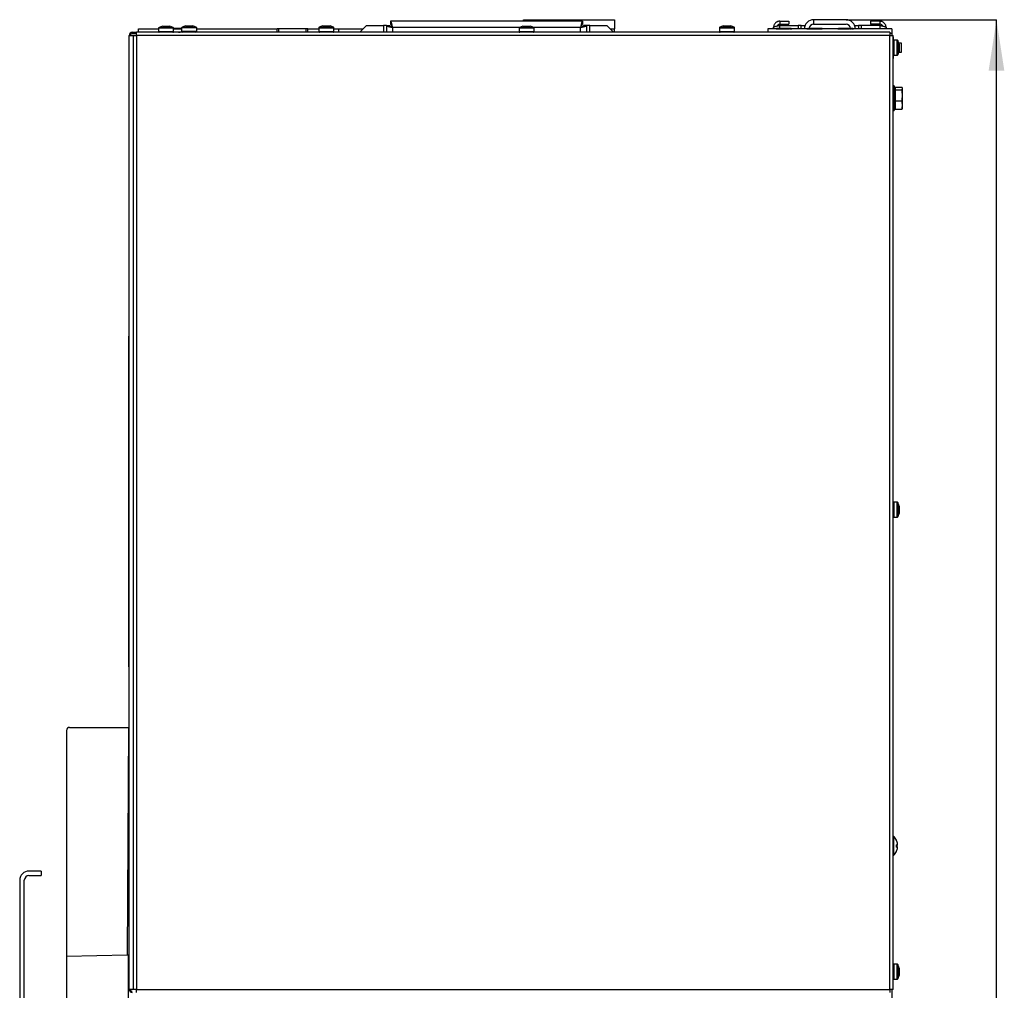
# Model space of a CAD drawing. Units: millimetres. Extents: x 3 to 156, y 11 to 278.
# Drawn here: x 3 to 66, y 215 to 278 of the extents above; entities that cross this region are included whole.
import ezdxf

# ---------------------------------------------------------------- set-up
doc = ezdxf.new("R2010")
doc.units = ezdxf.units.MM
doc.layers.add('FORMAT', color=7, linetype='Continuous')
doc.styles.add('SLDTEXTSTYLE0', font='TXT', dxfattribs={"width": 0.605})
doc.dimstyles.new('SLDDIMSTYLE0', dxfattribs={"dimtxt": 3.5, "dimasz": 3.302, "dimexe": 0, "dimexo": 0.0625, "dimgap": 0.875, "dimtad": 1, "dimdec": 1, "dimlfac": 10, "dimrnd": 1e-09, "dimzin": 12, "dimdsep": 46, "dimtxsty": 'SLDTEXTSTYLE0', "dimsah": 1, "dimcen": 0.09, "dimadec": 0, "dimazin": 3, "dimtfac": 1, "dimtdec": 1, "dimtofl": 0, "dimtmove": 0, "dimatfit": 3, "dimfxl": 0, "dimfrac": 2, "dimtolj": 1, "dimtzin": 12, "dimarcsym": 0})

# ---------------------------------------------------------------- blocks, each defined once
blk = doc.blocks.new('_D_2')
at = {"layer": 'FORMAT'}
for p, q in [((56.168, 278.349), (65.933, 278.349)), ((65.933, 120.099), (65.933, 278.349)), ((51.893, 120.099), (65.933, 120.099))]:
    blk.add_line(p, q, dxfattribs=at)
for points in [[(65.933, 278.349), (65.425, 275.047), (66.441, 275.047)], [(65.933, 120.099), (66.441, 123.401), (65.425, 123.401)]]:
    blk.add_solid(points, dxfattribs=at)
at = {"layer": 'FORMAT', "insert": (61.422, 195.995), "char_height": 3.5, "attachment_point": 1, "rotation": 90, "style": 'SLDTEXTSTYLE0'}
blk.add_mtext('1582,5', dxfattribs=at)

msp = doc.modelspace()

# ---------------------------------------------------------------- linework, layer by layer
at = {"color": 7, "linetype": 'Continuous', "lineweight": 25}
for p, q in [((25.043, 277.978), (24.613, 277.549)), ((25.043, 277.978), (26.143, 277.978)), ((26.343, 277.978), (26.143, 277.978)), ((26.343, 277.978), (26.343, 277.549)), ((26.343, 277.978), (26.543, 277.978)), ((39.072, 278.249), (26.613, 278.249)), ((26.613, 278.249), (26.613, 278.049)), ((26.613, 278.049), (26.613, 278.039)), ((26.613, 278.039), (26.635, 278.039)), ((35.243, 278.349), (41.143, 278.349)), ((35.243, 278.249), (35.243, 278.349)), ((39.072, 278.249), (39.072, 278.049)), ((39.343, 277.978), (39.143, 277.978)), ((39.343, 277.549), (39.343, 277.978)), ((39.543, 277.978), (39.343, 277.978)), ((39.543, 277.978), (40.643, 277.978)), ((41.072, 277.549), (40.643, 277.978)), ((41.143, 278.349), (41.143, 277.749)), ((51.868, 278.249), (51.868, 278.049)), ((51.868, 278.249), (52.468, 278.249)), ((51.868, 278.049), (52.468, 278.049)), ((51.868, 277.978), (53.068, 277.978)), ((52.468, 278.249), (52.468, 278.049)), ((53.268, 277.978), (53.068, 277.978)), ((53.268, 277.749), (53.268, 277.978)), ((53.268, 277.978), (53.468, 277.978)), ((53.468, 277.978), (53.468, 277.749)), ((54.068, 278.349), (54.068, 278.049)), ((56.168, 278.349), (54.068, 278.349)), ((54.068, 278.049), (56.168, 278.049)), ((56.768, 277.978), (56.968, 277.978)), ((56.768, 277.749), (56.768, 277.978)), ((56.968, 277.978), (56.968, 277.749)), ((57.168, 277.978), (56.968, 277.978)), ((58.368, 277.978), (57.168, 277.978)), ((57.768, 278.249), (57.768, 278.049)), ((58.368, 278.249), (57.768, 278.249)), ((58.368, 278.049), (57.768, 278.049)), ((58.368, 278.249), (58.368, 278.049)), ((9.643, 277.324), (9.908, 277.324)), ((9.643, 215.384), (9.643, 277.324)), ((9.848, 277.449), (9.848, 277.529)), ((9.848, 277.529), (10.033, 277.529)), ((9.848, 277.449), (10.033, 277.449)), ((9.908, 277.324), (9.908, 215.384)), ((9.908, 277.324), (10.113, 277.324)), ((10.033, 277.449), (10.033, 277.529)), ((10.033, 277.529), (10.113, 277.529)), ((10.113, 277.449), (10.033, 277.449)), ((59.018, 277.529), (10.113, 277.529)), ((10.113, 277.324), (10.113, 277.529)), ((10.113, 277.324), (10.113, 215.384)), ((59.018, 277.324), (10.113, 277.324)), ((10.243, 277.529), (10.243, 277.749)), ((10.243, 277.749), (11.553, 277.749)), ((11.553, 277.795), (11.553, 277.579)), ((11.803, 277.929), (11.584, 277.842)), ((11.803, 277.929), (11.806, 277.929)), ((11.806, 277.929), (11.957, 277.929)), ((11.957, 277.929), (12.194, 277.929)), ((12.194, 277.929), (12.283, 277.929)), ((12.501, 277.842), (12.283, 277.929)), ((12.533, 277.579), (12.533, 277.795)), ((12.533, 277.792), (13.053, 277.792)), ((12.533, 277.782), (12.568, 277.782)), ((12.533, 277.76), (12.567, 277.76)), ((12.533, 277.749), (13.053, 277.749)), ((12.568, 277.782), (12.567, 277.76)), ((12.567, 277.76), (12.569, 277.749)), ((12.572, 277.749), (12.568, 277.782)), ((12.572, 277.752), (12.604, 277.752)), ((12.603, 277.749), (12.608, 277.782)), ((12.607, 277.76), (12.606, 277.749)), ((12.608, 277.782), (12.607, 277.76)), ((12.607, 277.76), (12.7, 277.76)), ((12.608, 277.782), (12.695, 277.782)), ((12.695, 277.782), (12.7, 277.76)), ((12.7, 277.76), (12.699, 277.749)), ((12.7, 277.752), (12.723, 277.752)), ((12.721, 277.749), (12.734, 277.782)), ((12.734, 277.782), (12.816, 277.782)), ((12.734, 277.782), (12.739, 277.76)), ((12.739, 277.76), (12.735, 277.749)), ((12.739, 277.76), (12.826, 277.76)), ((12.816, 277.782), (12.826, 277.76)), ((12.826, 277.76), (12.822, 277.749)), ((12.823, 277.752), (12.832, 277.752)), ((12.831, 277.749), (12.85, 277.782)), ((12.843, 277.529), (12.843, 277.549)), ((12.843, 277.549), (12.963, 277.549)), ((12.85, 277.782), (12.921, 277.782)), ((12.85, 277.782), (12.861, 277.76)), ((12.861, 277.76), (12.854, 277.749)), ((12.861, 277.76), (12.936, 277.76)), ((12.921, 277.782), (12.936, 277.76)), ((12.936, 277.76), (12.929, 277.749)), ((12.934, 277.763), (12.949, 277.782)), ((12.949, 277.782), (13.004, 277.782)), ((12.949, 277.782), (12.964, 277.76)), ((12.964, 277.76), (12.955, 277.749)), ((21.963, 277.549), (12.963, 277.549)), ((12.963, 277.529), (12.963, 277.549)), ((12.964, 277.76), (13.022, 277.76)), ((13.004, 277.782), (13.022, 277.76)), ((13.022, 277.76), (13.013, 277.749)), ((13.014, 277.77), (13.024, 277.782)), ((13.024, 277.782), (13.053, 277.782)), ((13.024, 277.782), (13.037, 277.766)), ((13.053, 277.781), (13.032, 277.76)), ((13.032, 277.76), (13.043, 277.749)), ((13.032, 277.76), (13.043, 277.76)), ((13.037, 277.755), (13.032, 277.749)), ((13.053, 277.77), (13.043, 277.76)), ((13.043, 277.76), (13.053, 277.751)), ((13.053, 277.815), (13.053, 277.599)), ((13.303, 277.949), (13.084, 277.862)), ((13.303, 277.949), (13.306, 277.949)), ((13.306, 277.949), (13.457, 277.949)), ((13.457, 277.949), (13.694, 277.949)), ((13.694, 277.949), (13.783, 277.949)), ((14.001, 277.862), (13.783, 277.949)), ((14.033, 277.599), (14.033, 277.815)), ((14.033, 277.781), (14.053, 277.76)), ((14.033, 277.781), (14.054, 277.76)), ((14.033, 277.768), (14.04, 277.76)), ((14.04, 277.76), (14.033, 277.753)), ((14.033, 277.749), (19.243, 277.749)), ((14.04, 277.76), (14.053, 277.76)), ((14.053, 277.76), (14.042, 277.749)), ((14.054, 277.76), (14.042, 277.749)), ((19.243, 277.549), (19.243, 277.749)), ((19.343, 277.749), (19.243, 277.749)), ((19.343, 277.749), (19.343, 277.549)), ((21.143, 277.749), (19.343, 277.749)), ((21.243, 277.749), (21.143, 277.749)), ((21.143, 277.549), (21.143, 277.749)), ((21.243, 277.549), (21.243, 277.749)), ((21.243, 277.749), (21.953, 277.749)), ((21.953, 277.815), (21.953, 277.795)), ((21.953, 277.795), (21.953, 277.579)), ((22.203, 277.949), (21.984, 277.862)), ((22.203, 277.929), (21.984, 277.842)), ((22.203, 277.949), (22.239, 277.949)), ((22.203, 277.929), (22.268, 277.929)), ((22.239, 277.949), (22.45, 277.949)), ((22.268, 277.929), (22.499, 277.929)), ((22.45, 277.949), (22.654, 277.949)), ((22.499, 277.929), (22.673, 277.929)), ((22.654, 277.949), (22.683, 277.949)), ((22.673, 277.929), (22.683, 277.929)), ((22.901, 277.862), (22.683, 277.949)), ((22.901, 277.842), (22.683, 277.929)), ((34.963, 277.549), (22.923, 277.549)), ((22.933, 277.795), (22.933, 277.815)), ((22.933, 277.579), (22.933, 277.795)), ((22.933, 277.749), (23.243, 277.749)), ((23.243, 277.749), (24.813, 277.749)), ((23.243, 277.749), (23.243, 277.549)), ((34.953, 277.795), (34.953, 277.579)), ((35.203, 277.929), (34.984, 277.842)), ((35.203, 277.929), (35.261, 277.929)), ((35.261, 277.929), (35.488, 277.929)), ((35.488, 277.929), (35.669, 277.929)), ((35.669, 277.929), (35.683, 277.929)), ((35.901, 277.842), (35.683, 277.929)), ((47.963, 277.549), (35.923, 277.549)), ((35.933, 277.579), (35.933, 277.795)), ((41.143, 277.549), (41.143, 277.749)), ((47.953, 277.815), (47.953, 277.795)), ((47.953, 277.795), (47.953, 277.579)), ((48.203, 277.949), (47.984, 277.862)), ((48.203, 277.929), (47.984, 277.842)), ((48.203, 277.949), (48.324, 277.949)), ((48.203, 277.929), (48.253, 277.929)), ((48.253, 277.929), (48.475, 277.929)), ((48.324, 277.949), (48.564, 277.949)), ((48.475, 277.929), (48.665, 277.929)), ((48.564, 277.949), (48.683, 277.949)), ((48.665, 277.929), (48.683, 277.929)), ((48.901, 277.862), (48.683, 277.949)), ((48.901, 277.842), (48.683, 277.929)), ((51.093, 277.549), (48.923, 277.549)), ((48.933, 277.795), (48.933, 277.815)), ((48.933, 277.579), (48.933, 277.795)), ((59.143, 277.749), (51.093, 277.749)), ((51.093, 277.749), (51.093, 277.529)), ((51.468, 277.749), (51.468, 277.849)), ((51.653, 277.782), (51.632, 277.76)), ((51.632, 277.76), (51.643, 277.749)), ((51.632, 277.76), (51.643, 277.76)), ((51.663, 277.782), (51.643, 277.76)), ((51.643, 277.76), (51.654, 277.749)), ((51.653, 277.782), (51.663, 277.782)), ((51.673, 277.782), (51.653, 277.76)), ((51.653, 277.76), (51.663, 277.749)), ((51.653, 277.76), (51.688, 277.76)), ((51.666, 277.782), (51.663, 277.782)), ((51.668, 277.777), (51.663, 277.782)), ((51.67, 277.778), (51.666, 277.782)), ((51.673, 277.782), (51.706, 277.782)), ((51.683, 277.792), (51.683, 277.782)), ((51.683, 277.792), (52.603, 277.792)), ((51.706, 277.782), (51.688, 277.76)), ((51.688, 277.76), (51.698, 277.749)), ((51.716, 277.771), (51.706, 277.782)), ((51.726, 277.782), (51.707, 277.76)), ((51.707, 277.76), (51.716, 277.749)), ((51.707, 277.76), (51.764, 277.76)), ((51.726, 277.782), (51.779, 277.782)), ((51.779, 277.782), (51.764, 277.76)), ((51.764, 277.76), (51.773, 277.749)), ((51.794, 277.763), (51.779, 277.782)), ((51.807, 277.782), (51.792, 277.76)), ((51.792, 277.76), (51.799, 277.749)), ((51.792, 277.76), (51.865, 277.76)), ((51.807, 277.782), (51.876, 277.782)), ((51.876, 277.782), (51.865, 277.76)), ((51.865, 277.76), (51.872, 277.749)), ((51.897, 277.749), (51.876, 277.782)), ((51.895, 277.752), (51.903, 277.752)), ((51.911, 277.782), (51.9, 277.76)), ((51.9, 277.76), (51.904, 277.749)), ((51.9, 277.76), (51.986, 277.76)), ((51.911, 277.782), (51.992, 277.782)), ((51.992, 277.782), (51.986, 277.76)), ((51.986, 277.76), (51.991, 277.749)), ((52.005, 277.749), (51.992, 277.782)), ((52.003, 277.752), (52.025, 277.752)), ((52.03, 277.782), (52.025, 277.76)), ((52.025, 277.76), (52.026, 277.749)), ((52.025, 277.76), (52.117, 277.76)), ((52.03, 277.782), (52.118, 277.782)), ((52.118, 277.782), (52.117, 277.76)), ((52.117, 277.76), (52.119, 277.749)), ((52.122, 277.749), (52.118, 277.782)), ((52.122, 277.752), (52.154, 277.752)), ((52.153, 277.749), (52.158, 277.782)), ((52.157, 277.76), (52.156, 277.749)), ((52.158, 277.782), (52.157, 277.76)), ((52.157, 277.76), (52.25, 277.76)), ((52.158, 277.782), (52.245, 277.782)), ((52.245, 277.782), (52.25, 277.76)), ((52.25, 277.76), (52.249, 277.749)), ((52.25, 277.752), (52.273, 277.752)), ((52.271, 277.749), (52.284, 277.782)), ((52.284, 277.782), (52.366, 277.782)), ((52.284, 277.782), (52.289, 277.76)), ((52.289, 277.76), (52.285, 277.749)), ((52.289, 277.76), (52.376, 277.76)), ((52.366, 277.782), (52.376, 277.76)), ((52.376, 277.76), (52.372, 277.749)), ((52.373, 277.752), (52.382, 277.752)), ((52.381, 277.749), (52.4, 277.782)), ((52.4, 277.782), (52.471, 277.782)), ((52.4, 277.782), (52.411, 277.76)), ((52.411, 277.76), (52.404, 277.749)), ((52.411, 277.76), (52.486, 277.76)), ((52.471, 277.782), (52.486, 277.76)), ((52.486, 277.76), (52.479, 277.749)), ((52.484, 277.763), (52.499, 277.782)), ((52.499, 277.782), (52.554, 277.782)), ((52.499, 277.782), (52.514, 277.76)), ((52.514, 277.76), (52.505, 277.749)), ((52.514, 277.76), (52.572, 277.76)), ((52.554, 277.782), (52.572, 277.76)), ((52.572, 277.76), (52.563, 277.749)), ((52.564, 277.77), (52.574, 277.782)), ((52.574, 277.782), (52.609, 277.782)), ((52.574, 277.782), (52.592, 277.76)), ((52.592, 277.76), (52.582, 277.749)), ((52.592, 277.76), (52.629, 277.76)), ((52.603, 277.782), (52.603, 277.792)), ((52.612, 277.782), (52.609, 277.782)), ((52.609, 277.782), (52.629, 277.76)), ((52.61, 277.78), (52.612, 277.782)), ((52.612, 277.782), (52.615, 277.778)), ((52.614, 277.776), (52.62, 277.782)), ((52.629, 277.76), (52.619, 277.749)), ((52.62, 277.782), (52.632, 277.782)), ((52.62, 277.782), (52.64, 277.76)), ((52.64, 277.76), (52.629, 277.749)), ((52.632, 277.782), (52.632, 277.782)), ((52.632, 277.782), (52.653, 277.76)), ((52.632, 277.782), (52.654, 277.76)), ((52.64, 277.76), (52.653, 277.76)), ((52.653, 277.76), (52.642, 277.749)), ((52.654, 277.76), (52.642, 277.749)), ((53.653, 277.782), (53.632, 277.76)), ((53.632, 277.76), (53.643, 277.749)), ((53.632, 277.76), (53.643, 277.76)), ((53.663, 277.782), (53.643, 277.76)), ((53.643, 277.76), (53.654, 277.749)), ((53.653, 277.782), (53.663, 277.782)), ((53.673, 277.782), (53.653, 277.76)), ((53.653, 277.76), (53.663, 277.749)), ((53.653, 277.76), (53.688, 277.76)), ((53.666, 277.782), (53.663, 277.782)), ((53.668, 277.777), (53.663, 277.782)), ((53.67, 277.778), (53.666, 277.782)), ((53.673, 277.782), (53.706, 277.782)), ((53.683, 277.792), (53.683, 277.782)), ((53.683, 277.792), (54.603, 277.792)), ((53.706, 277.782), (53.688, 277.76)), ((53.688, 277.76), (53.698, 277.749)), ((53.716, 277.771), (53.706, 277.782)), ((53.726, 277.782), (53.707, 277.76)), ((53.707, 277.76), (53.716, 277.749)), ((53.707, 277.76), (53.764, 277.76)), ((53.726, 277.782), (53.779, 277.782)), ((53.779, 277.782), (53.764, 277.76)), ((53.764, 277.76), (53.773, 277.749)), ((53.794, 277.763), (53.779, 277.782)), ((53.807, 277.782), (53.792, 277.76)), ((53.792, 277.76), (53.799, 277.749)), ((53.792, 277.76), (53.865, 277.76)), ((53.807, 277.782), (53.876, 277.782)), ((53.876, 277.782), (53.865, 277.76)), ((53.865, 277.76), (53.872, 277.749)), ((53.897, 277.749), (53.876, 277.782)), ((53.895, 277.752), (53.903, 277.752)), ((53.911, 277.782), (53.9, 277.76)), ((53.9, 277.76), (53.904, 277.749)), ((53.9, 277.76), (53.986, 277.76)), ((53.911, 277.782), (53.992, 277.782)), ((53.992, 277.782), (53.986, 277.76)), ((53.986, 277.76), (53.991, 277.749)), ((54.005, 277.749), (53.992, 277.782)), ((54.003, 277.752), (54.025, 277.752)), ((54.03, 277.782), (54.025, 277.76)), ((54.025, 277.76), (54.026, 277.749)), ((54.025, 277.76), (54.117, 277.76)), ((54.03, 277.782), (54.118, 277.782)), ((54.118, 277.782), (54.117, 277.76)), ((54.117, 277.76), (54.119, 277.749)), ((54.122, 277.749), (54.118, 277.782)), ((54.122, 277.752), (54.154, 277.752)), ((54.153, 277.749), (54.158, 277.782)), ((54.157, 277.76), (54.156, 277.749)), ((54.158, 277.782), (54.157, 277.76)), ((54.157, 277.76), (54.25, 277.76)), ((54.158, 277.782), (54.245, 277.782)), ((54.245, 277.782), (54.25, 277.76)), ((54.25, 277.76), (54.249, 277.749)), ((54.25, 277.752), (54.273, 277.752)), ((54.271, 277.749), (54.284, 277.782)), ((54.284, 277.782), (54.366, 277.782)), ((54.284, 277.782), (54.289, 277.76)), ((54.289, 277.76), (54.285, 277.749)), ((54.289, 277.76), (54.376, 277.76)), ((54.366, 277.782), (54.376, 277.76)), ((54.376, 277.76), (54.372, 277.749)), ((54.373, 277.752), (54.382, 277.752)), ((54.381, 277.749), (54.4, 277.782)), ((54.4, 277.782), (54.471, 277.782)), ((54.4, 277.782), (54.411, 277.76)), ((54.411, 277.76), (54.404, 277.749)), ((54.411, 277.76), (54.486, 277.76)), ((54.471, 277.782), (54.486, 277.76)), ((54.486, 277.76), (54.479, 277.749)), ((54.484, 277.763), (54.499, 277.782)), ((54.499, 277.782), (54.554, 277.782)), ((54.499, 277.782), (54.514, 277.76)), ((54.514, 277.76), (54.505, 277.749)), ((54.514, 277.76), (54.572, 277.76)), ((54.554, 277.782), (54.572, 277.76)), ((54.572, 277.76), (54.563, 277.749)), ((54.564, 277.77), (54.574, 277.782)), ((54.574, 277.782), (54.609, 277.782)), ((54.574, 277.782), (54.592, 277.76)), ((54.592, 277.76), (54.582, 277.749)), ((54.592, 277.76), (54.629, 277.76)), ((54.603, 277.782), (54.603, 277.792)), ((54.612, 277.782), (54.609, 277.782)), ((54.609, 277.782), (54.629, 277.76)), ((54.61, 277.78), (54.612, 277.782)), ((54.612, 277.782), (54.615, 277.778)), ((54.614, 277.776), (54.62, 277.782)), ((54.629, 277.76), (54.619, 277.749)), ((54.62, 277.782), (54.632, 277.782)), ((54.62, 277.782), (54.64, 277.76)), ((54.64, 277.76), (54.629, 277.749)), ((54.632, 277.782), (54.632, 277.782)), ((54.632, 277.782), (54.653, 277.76)), ((54.632, 277.782), (54.654, 277.76)), ((54.64, 277.76), (54.653, 277.76)), ((54.653, 277.76), (54.642, 277.749)), ((54.654, 277.76), (54.642, 277.749)), ((55.653, 277.782), (55.632, 277.76)), ((55.632, 277.76), (55.643, 277.749)), ((55.632, 277.76), (55.643, 277.76)), ((55.663, 277.782), (55.643, 277.76)), ((55.643, 277.76), (55.654, 277.749)), ((55.653, 277.782), (55.663, 277.782)), ((55.673, 277.782), (55.653, 277.76)), ((55.653, 277.76), (55.663, 277.749)), ((55.653, 277.76), (55.688, 277.76)), ((55.666, 277.782), (55.663, 277.782)), ((55.668, 277.777), (55.663, 277.782)), ((55.67, 277.778), (55.666, 277.782)), ((55.673, 277.782), (55.706, 277.782)), ((55.683, 277.792), (55.683, 277.782)), ((55.683, 277.792), (56.603, 277.792)), ((55.706, 277.782), (55.688, 277.76)), ((55.688, 277.76), (55.698, 277.749)), ((55.716, 277.771), (55.706, 277.782)), ((55.726, 277.782), (55.707, 277.76)), ((55.707, 277.76), (55.716, 277.749)), ((55.707, 277.76), (55.764, 277.76)), ((55.726, 277.782), (55.779, 277.782)), ((55.779, 277.782), (55.764, 277.76)), ((55.764, 277.76), (55.773, 277.749)), ((55.794, 277.763), (55.779, 277.782)), ((55.807, 277.782), (55.792, 277.76)), ((55.792, 277.76), (55.799, 277.749)), ((55.792, 277.76), (55.865, 277.76)), ((55.807, 277.782), (55.876, 277.782)), ((55.876, 277.782), (55.865, 277.76)), ((55.865, 277.76), (55.872, 277.749)), ((55.897, 277.749), (55.876, 277.782)), ((55.895, 277.752), (55.903, 277.752)), ((55.911, 277.782), (55.9, 277.76)), ((55.9, 277.76), (55.904, 277.749)), ((55.9, 277.76), (55.986, 277.76)), ((55.911, 277.782), (55.992, 277.782)), ((55.992, 277.782), (55.986, 277.76)), ((55.986, 277.76), (55.991, 277.749)), ((56.005, 277.749), (55.992, 277.782)), ((56.003, 277.752), (56.025, 277.752)), ((56.03, 277.782), (56.025, 277.76)), ((56.025, 277.76), (56.026, 277.749)), ((56.025, 277.76), (56.117, 277.76)), ((56.03, 277.782), (56.118, 277.782)), ((56.118, 277.782), (56.117, 277.76)), ((56.117, 277.76), (56.119, 277.749)), ((56.122, 277.749), (56.118, 277.782)), ((56.122, 277.752), (56.154, 277.752)), ((56.153, 277.749), (56.158, 277.782)), ((56.157, 277.76), (56.156, 277.749)), ((56.158, 277.782), (56.157, 277.76)), ((56.157, 277.76), (56.25, 277.76)), ((56.158, 277.782), (56.245, 277.782)), ((56.245, 277.782), (56.25, 277.76)), ((56.25, 277.76), (56.249, 277.749)), ((56.25, 277.752), (56.273, 277.752)), ((56.271, 277.749), (56.284, 277.782)), ((56.284, 277.782), (56.366, 277.782)), ((56.284, 277.782), (56.289, 277.76)), ((56.289, 277.76), (56.285, 277.749)), ((56.289, 277.76), (56.376, 277.76)), ((56.366, 277.782), (56.376, 277.76)), ((56.376, 277.76), (56.372, 277.749)), ((56.373, 277.752), (56.382, 277.752)), ((56.381, 277.749), (56.4, 277.782)), ((56.4, 277.782), (56.471, 277.782)), ((56.4, 277.782), (56.411, 277.76)), ((56.411, 277.76), (56.404, 277.749)), ((56.411, 277.76), (56.486, 277.76)), ((56.471, 277.782), (56.486, 277.76)), ((56.486, 277.76), (56.479, 277.749)), ((56.484, 277.763), (56.499, 277.782)), ((56.499, 277.782), (56.554, 277.782)), ((56.499, 277.782), (56.514, 277.76)), ((56.514, 277.76), (56.505, 277.749)), ((56.514, 277.76), (56.572, 277.76)), ((56.554, 277.782), (56.572, 277.76)), ((56.572, 277.76), (56.563, 277.749)), ((56.564, 277.77), (56.574, 277.782)), ((56.574, 277.782), (56.609, 277.782)), ((56.574, 277.782), (56.592, 277.76)), ((56.592, 277.76), (56.582, 277.749)), ((56.592, 277.76), (56.629, 277.76)), ((56.603, 277.782), (56.603, 277.792)), ((56.612, 277.782), (56.609, 277.782)), ((56.609, 277.782), (56.629, 277.76)), ((56.61, 277.78), (56.612, 277.782)), ((56.612, 277.782), (56.615, 277.778)), ((56.614, 277.776), (56.62, 277.782)), ((56.629, 277.76), (56.619, 277.749)), ((56.62, 277.782), (56.632, 277.782)), ((56.62, 277.782), (56.64, 277.76)), ((56.64, 277.76), (56.629, 277.749)), ((56.632, 277.782), (56.632, 277.782)), ((56.632, 277.782), (56.653, 277.76)), ((56.632, 277.782), (56.654, 277.76)), ((56.64, 277.76), (56.653, 277.76)), ((56.653, 277.76), (56.642, 277.749)), ((56.654, 277.76), (56.642, 277.749)), ((58.768, 277.849), (58.768, 277.749)), ((59.018, 277.529), (59.018, 277.324)), ((59.143, 277.449), (59.018, 277.449)), ((59.018, 215.384), (59.018, 277.324)), ((59.018, 277.324), (59.223, 277.324)), ((59.143, 277.749), (59.143, 277.449)), ((59.143, 277.449), (59.143, 277.324)), ((59.223, 215.384), (59.223, 277.324)), ((59.243, 277.234), (59.223, 277.234)), ((59.243, 277.009), (59.243, 277.234)), ((59.489, 277.019), (59.273, 277.019)), ((59.623, 276.769), (59.535, 276.988)), ((59.768, 276.834), (59.597, 276.834)), ((59.623, 276.769), (59.623, 276.766)), ((59.623, 276.766), (59.623, 276.615)), ((59.768, 276.234), (59.768, 276.834)), ((59.243, 275.834), (59.243, 276.049)), ((59.535, 276.071), (59.623, 276.289)), ((59.601, 276.234), (59.768, 276.234)), ((59.623, 276.615), (59.623, 276.378)), ((59.623, 276.378), (59.623, 276.289)), ((59.223, 275.834), (59.243, 275.834)), ((59.273, 276.039), (59.489, 276.039)), ((59.303, 274.049), (59.223, 274.049)), ((59.303, 274.049), (59.303, 273.249)), ((59.363, 273.899), (59.303, 273.899)), ((59.363, 273.969), (59.363, 273.881)), ((59.363, 273.969), (59.786, 273.969)), ((59.363, 273.881), (59.363, 273.793)), ((59.363, 273.793), (59.363, 273.433)), ((59.363, 273.793), (59.786, 273.793)), ((59.833, 273.899), (59.824, 273.918)), ((59.833, 273.881), (59.833, 273.899)), ((59.833, 273.433), (59.833, 273.881)), ((59.303, 273.249), (59.303, 272.449)), ((59.363, 273.433), (59.363, 273.074)), ((59.363, 273.074), (59.786, 273.074)), ((59.363, 273.074), (59.363, 272.801)), ((59.833, 272.801), (59.833, 273.433)), ((59.223, 272.449), (59.303, 272.449)), ((59.303, 272.599), (59.363, 272.599)), ((59.363, 272.801), (59.363, 272.529)), ((59.363, 272.529), (59.786, 272.529)), ((59.824, 272.581), (59.833, 272.599)), ((59.833, 272.599), (59.833, 272.801)), ((9.633, 257.792), (9.643, 257.792)), ((9.633, 253.145), (9.633, 257.792)), ((9.633, 253.145), (9.643, 253.145)), ((9.633, 253.14), (9.633, 253.145)), ((9.633, 253.14), (9.643, 253.14)), ((9.633, 252.146), (9.633, 253.14)), ((9.633, 252.146), (9.643, 252.146)), ((9.633, 250.744), (9.633, 252.146)), ((9.633, 250.744), (9.643, 250.744)), ((9.633, 249.75), (9.633, 250.744)), ((9.633, 249.75), (9.643, 249.75)), ((9.633, 245.241), (9.633, 249.75)), ((59.489, 247.019), (59.273, 247.019)), ((59.623, 246.769), (59.535, 246.988)), ((59.623, 246.769), (59.623, 246.766)), ((59.623, 246.766), (59.623, 246.615)), ((59.273, 246.039), (59.489, 246.039)), ((59.535, 246.071), (59.623, 246.289)), ((59.623, 246.615), (59.623, 246.378)), ((59.623, 246.378), (59.623, 246.289)), ((9.633, 245.241), (9.643, 245.241)), ((9.633, 245.233), (9.633, 245.241)), ((9.633, 245.233), (9.643, 245.233)), ((9.633, 244.239), (9.633, 245.233)), ((9.633, 244.239), (9.643, 244.239)), ((9.633, 239.907), (9.633, 244.239)), ((9.633, 239.907), (9.643, 239.907)), ((9.633, 236.91), (9.633, 239.907)), ((9.633, 236.91), (9.643, 236.91)), ((9.633, 236.321), (9.633, 236.91)), ((9.633, 236.321), (9.643, 236.321)), ((5.578, 232.194), (5.578, 217.521)), ((5.778, 232.394), (9.613, 232.394)), ((9.613, 232.394), (9.525, 217.611)), ((9.613, 232.394), (9.643, 232.394)), ((59.436, 224.673), (59.436, 224.725)), ((59.516, 224.776), (59.517, 224.776)), ((59.517, 224.622), (59.516, 224.622)), ((3.943, 223.069), (3.143, 223.069)), ((3.943, 223.069), (3.943, 222.769)), ((2.543, 222.469), (2.543, 213.419)), ((2.843, 213.419), (2.843, 222.469)), ((3.143, 222.769), (3.943, 222.769)), ((9.525, 217.611), (5.578, 217.521)), ((5.578, 217.521), (5.578, 213.594)), ((9.613, 217.602), (9.525, 217.611)), ((9.613, 217.602), (9.643, 217.604)), ((9.613, 213.806), (9.613, 217.602)), ((59.489, 217.019), (59.273, 217.019)), ((59.623, 216.769), (59.535, 216.988)), ((59.623, 216.769), (59.623, 216.766)), ((59.623, 216.766), (59.623, 216.615)), ((59.273, 216.039), (59.489, 216.039)), ((59.535, 216.071), (59.623, 216.289)), ((59.623, 216.615), (59.623, 216.378)), ((59.623, 216.378), (59.623, 216.289)), ((9.908, 215.384), (9.643, 215.384)), ((10.113, 215.384), (9.908, 215.384)), ((10.113, 215.384), (59.018, 215.384)), ((10.113, 215.179), (10.113, 215.384)), ((59.018, 215.384), (59.018, 215.179)), ((59.223, 215.384), (59.018, 215.384)), ((59.143, 215.384), (59.143, 161.449))]:
    msp.add_line(p, q, dxfattribs=at)
at = {"color": 8, "linetype": 'Continuous', "lineweight": 25}
for p, q in [((26.143, 277.978), (26.143, 277.549)), ((39.543, 277.549), (39.543, 277.978)), ((51.868, 277.792), (51.868, 277.978)), ((53.068, 277.978), (53.068, 277.749)), ((57.168, 277.749), (57.168, 277.978)), ((58.368, 277.978), (58.368, 277.749)), ((11.984, 277.795), (11.553, 277.795)), ((11.553, 277.579), (11.984, 277.579)), ((11.584, 277.842), (12.501, 277.842)), ((12.533, 277.795), (11.984, 277.795)), ((11.984, 277.579), (12.533, 277.579)), ((13.484, 277.815), (13.053, 277.815)), ((13.053, 277.599), (13.484, 277.599)), ((13.084, 277.862), (14.001, 277.862)), ((14.033, 277.815), (13.484, 277.815)), ((13.484, 277.599), (14.033, 277.599)), ((21.957, 277.815), (21.953, 277.815)), ((22.18, 277.795), (21.953, 277.795)), ((21.953, 277.579), (22.18, 277.579)), ((21.984, 277.862), (22.034, 277.862)), ((21.984, 277.842), (22.901, 277.842)), ((22.933, 277.795), (22.18, 277.795)), ((22.18, 277.579), (22.933, 277.579)), ((22.851, 277.862), (22.901, 277.862)), ((22.933, 277.815), (22.928, 277.815)), ((26.743, 277.849), (26.743, 277.549)), ((35.003, 277.849), (26.743, 277.849)), ((35.933, 277.795), (34.953, 277.795)), ((34.953, 277.579), (35.931, 277.579)), ((34.984, 277.842), (35.901, 277.842)), ((38.943, 277.849), (35.883, 277.849)), ((35.931, 277.579), (35.933, 277.579)), ((38.943, 277.549), (38.943, 277.849)), ((40.872, 277.749), (41.143, 277.749)), ((47.957, 277.815), (47.953, 277.815)), ((48.928, 277.795), (47.953, 277.795)), ((47.953, 277.579), (48.928, 277.579)), ((47.984, 277.862), (48.034, 277.862)), ((47.984, 277.842), (48.901, 277.842)), ((48.851, 277.862), (48.901, 277.862)), ((48.933, 277.815), (48.928, 277.815)), ((48.933, 277.795), (48.928, 277.795)), ((48.928, 277.579), (48.933, 277.579)), ((59.273, 277.019), (59.273, 276.588)), ((59.489, 276.588), (59.489, 277.019)), ((59.535, 276.988), (59.535, 276.071)), ((59.273, 276.588), (59.273, 276.039)), ((59.489, 276.039), (59.489, 276.588)), ((59.273, 247.019), (59.273, 246.588)), ((59.489, 246.588), (59.489, 247.019)), ((59.535, 246.988), (59.535, 246.071)), ((59.273, 246.588), (59.273, 246.039)), ((59.489, 246.039), (59.489, 246.588)), ((59.249, 225.312), (59.249, 224.699)), ((59.249, 224.699), (59.249, 224.086)), ((59.273, 217.019), (59.273, 216.588)), ((59.489, 216.588), (59.489, 217.019)), ((59.535, 216.988), (59.535, 216.071)), ((59.273, 216.588), (59.273, 216.039)), ((59.489, 216.039), (59.489, 216.588))]:
    msp.add_line(p, q, dxfattribs=at)
at = {"color": 7, "linetype": 'Continuous', "lineweight": 25, "flags": 128}
msp.add_lwpolyline([(59.436, 225.07), (59.438, 225.067), (59.439, 225.064)], dxfattribs=at)
at = {"color": 8, "linetype": 'Continuous', "lineweight": 25, "flags": 128}
for points in [[(59.436, 225.07), (59.438, 225.067), (59.438, 225.064)], [(59.436, 224.725), (59.438, 224.725), (59.438, 224.725), (59.439, 224.725), (59.439, 224.725)], [(59.436, 224.673), (59.438, 224.673), (59.438, 224.673), (59.439, 224.674), (59.439, 224.674)], [(59.438, 224.334), (59.438, 224.332), (59.436, 224.328)]]:
    msp.add_lwpolyline(points, dxfattribs=at)
at = {"color": 7, "linetype": 'Continuous', "lineweight": 25}
for centre, radius, start, end in [((54.068, 277.749), 0.6, 90, 180), ((54.068, 277.749), 0.3, 90, 171.8699), ((56.168, 277.749), 0.6, 0, 90), ((56.168, 277.749), 0.3, 8.1301, 90), ((9.848, 277.324), 0.205, 90, 180), ((9.848, 277.324), 0.125, 90, 180), ((11.603, 277.795), 0.05, 111.80141, 180), ((11.603, 277.579), 0.05, 180, 270), ((12.483, 277.579), 0.05, 270, 0), ((12.483, 277.795), 0.05, 0, 68.19859), ((13.103, 277.815), 0.05, 111.80141, 180), ((13.103, 277.599), 0.05, 180, 270), ((13.983, 277.599), 0.05, 270, 0), ((13.983, 277.815), 0.05, 0, 68.19859), ((22.003, 277.815), 0.05, 111.80141, 180), ((22.003, 277.795), 0.05, 111.80141, 180), ((22.003, 277.579), 0.05, 180, 270), ((22.883, 277.579), 0.05, 270, 0), ((22.883, 277.815), 0.05, 0, 68.19859), ((22.883, 277.795), 0.05, 0, 68.19859), ((35.003, 277.795), 0.05, 111.80141, 180), ((35.003, 277.579), 0.05, 180, 270), ((35.883, 277.579), 0.05, 270, 0), ((35.883, 277.795), 0.05, 0, 68.19859), ((48.003, 277.815), 0.05, 111.80141, 180), ((48.003, 277.795), 0.05, 111.80141, 180), ((48.003, 277.579), 0.05, 180, 270), ((48.883, 277.579), 0.05, 270, 0), ((48.883, 277.815), 0.05, 0, 68.19859), ((48.883, 277.795), 0.05, 0, 68.19859), ((59.273, 276.969), 0.05, 90, 180), ((59.489, 276.969), 0.05, 21.80141, 90), ((59.273, 276.089), 0.05, 180, 270), ((59.489, 276.089), 0.05, 270, 338.19859), ((59.273, 246.969), 0.05, 90, 180), ((59.489, 246.969), 0.05, 21.80141, 90), ((59.273, 246.089), 0.05, 180, 270), ((59.489, 246.089), 0.05, 270, 338.19859), ((5.778, 232.194), 0.2, 90, 180), ((59.216, 225.274), 0.05, 48.87995, 82.21727), ((58.723, 224.709), 0.8, 26.83711, 48.87995), ((58.723, 224.689), 0.8, 311.12005, 333.16289), ((59.414, 224.339), 0.025, 333.33995, 352.51612), ((59.492, 224.774), 0.025, 270.12467, 5.12553), ((59.492, 224.774), 0.025, 270, 0), ((59.492, 224.624), 0.025, 0, 90), ((59.492, 224.624), 0.025, 354.87447, 89.87533), ((59.492, 224.774), 0.025, 0, 5.04792), ((59.492, 224.624), 0.025, 354.95208, 0), ((59.216, 224.124), 0.05, 277.78273, 311.12005), ((3.143, 222.469), 0.6, 90, 180), ((3.143, 222.469), 0.3, 90, 180), ((59.273, 216.969), 0.05, 90, 180), ((59.489, 216.969), 0.05, 21.80141, 90), ((59.273, 216.089), 0.05, 180, 270), ((59.489, 216.089), 0.05, 270, 338.19859), ((9.848, 215.384), 0.205, 180, 270), ((9.848, 215.384), 0.125, 180, 270)]:
    msp.add_arc(centre, radius, start, end, dxfattribs=at)
at = {"color": 8, "linetype": 'Continuous', "lineweight": 25}
for centre, start, end in [((59.432, 224.774), 296.65855, 6.53639), ((59.432, 224.625), 353.46119, 63.41746)]:
    msp.add_arc(centre, 0.025, start, end, dxfattribs=at)
at = {"color": 7, "linetype": 'Continuous', "lineweight": 25}
for points, knots in [([(26.343, 277.978), (26.344, 277.974), (26.346, 277.964), (26.364, 277.95), (26.393, 277.936), (26.432, 277.922), (26.48, 277.908), (26.536, 277.894), (26.599, 277.879), (26.668, 277.865), (26.717, 277.854), (26.743, 277.849)], [0, 0, 0, 0, 0.1080823, 0.2192985, 0.3273879, 0.4386118, 0.5467012, 0.6579252, 0.7660145, 0.8772384, 1, 1, 1, 1]), ([(26.543, 277.978), (26.545, 277.968), (26.55, 277.948), (26.591, 277.918), (26.649, 277.888), (26.704, 277.865), (26.735, 277.852), (26.743, 277.849)], [0, 0, 0, 0, 0.2324, 0.4648, 0.6971084, 0.9294166, 1, 1, 1, 1]), ([(26.743, 277.849), (26.738, 277.872), (26.729, 277.918), (26.714, 277.984), (26.7, 278.047), (26.686, 278.104), (26.672, 278.154), (26.658, 278.194), (26.643, 278.224), (26.629, 278.245), (26.619, 278.248), (26.613, 278.249)], [0, 0, 0, 0, 0.108082, 0.219299, 0.327388, 0.438612, 0.546701, 0.657925, 0.766015, 0.877238, 1, 1, 1, 1]), ([(26.743, 277.849), (26.733, 277.873), (26.713, 277.922), (26.683, 277.986), (26.652, 278.031), (26.629, 278.048), (26.616, 278.049), (26.613, 278.049)], [0, 0, 0, 0, 0.2324, 0.4648, 0.697108, 0.929417, 1, 1, 1, 1]), ([(26.613, 278.039), (26.623, 278.037), (26.643, 278.031), (26.673, 277.991), (26.703, 277.933), (26.725, 277.882), (26.737, 277.854), (26.738, 277.85)], [0, 0, 0, 0, 0.240902, 0.481804, 0.722611, 0.963417, 1, 1, 1, 1]), ([(39.072, 278.249), (39.067, 278.248), (39.058, 278.246), (39.044, 278.228), (39.029, 278.199), (39.015, 278.16), (39.001, 278.111), (38.987, 278.055), (38.973, 277.993), (38.958, 277.924), (38.948, 277.875), (38.943, 277.849)], [0, 0, 0, 0, 0.1080823, 0.2192985, 0.3273879, 0.4386118, 0.5467012, 0.6579252, 0.7660145, 0.8772384, 1, 1, 1, 1]), ([(39.072, 278.049), (39.062, 278.047), (39.042, 278.041), (39.012, 278.001), (38.982, 277.943), (38.959, 277.888), (38.946, 277.857), (38.943, 277.849)], [0, 0, 0, 0, 0.2324, 0.4648, 0.697108, 0.929417, 1, 1, 1, 1]), ([(38.943, 277.849), (38.965, 277.854), (39.011, 277.863), (39.078, 277.877), (39.141, 277.892), (39.198, 277.906), (39.247, 277.92), (39.288, 277.934), (39.318, 277.948), (39.338, 277.963), (39.341, 277.973), (39.343, 277.978)], [0, 0, 0, 0, 0.108082, 0.219299, 0.327388, 0.438612, 0.546701, 0.657925, 0.766015, 0.877238, 1, 1, 1, 1]), ([(38.943, 277.849), (38.967, 277.859), (39.016, 277.879), (39.079, 277.909), (39.124, 277.939), (39.141, 277.962), (39.142, 277.975), (39.143, 277.978)], [0, 0, 0, 0, 0.2324, 0.4648, 0.697108, 0.929417, 1, 1, 1, 1]), ([(51.868, 278.249), (51.845, 278.248), (51.799, 278.246), (51.732, 278.228), (51.669, 278.199), (51.613, 278.16), (51.563, 278.111), (51.523, 278.055), (51.492, 277.993), (51.472, 277.924), (51.469, 277.875), (51.468, 277.849)], [0, 0, 0, 0, 0.108082, 0.219299, 0.327388, 0.438612, 0.546701, 0.657925, 0.766015, 0.877238, 1, 1, 1, 1]), ([(51.468, 277.849), (51.469, 277.854), (51.471, 277.863), (51.489, 277.877), (51.518, 277.892), (51.557, 277.906), (51.605, 277.92), (51.661, 277.934), (51.724, 277.948), (51.793, 277.963), (51.842, 277.973), (51.868, 277.978)], [0, 0, 0, 0, 0.108082, 0.219299, 0.327388, 0.438612, 0.546701, 0.657925, 0.766015, 0.877238, 1, 1, 1, 1]), ([(51.868, 278.049), (51.843, 278.047), (51.794, 278.042), (51.733, 278), (51.697, 277.964), (51.69, 277.94), (51.69, 277.94)], [0, 0, 0, 0, 0.3328318, 0.6656636, 0.9983642, 1, 1, 1, 1]), ([(58.768, 277.849), (58.767, 277.872), (58.764, 277.918), (58.746, 277.984), (58.717, 278.047), (58.678, 278.104), (58.63, 278.154), (58.574, 278.194), (58.511, 278.224), (58.442, 278.245), (58.393, 278.248), (58.368, 278.249)], [0, 0, 0, 0, 0.108082, 0.219299, 0.327388, 0.438612, 0.546701, 0.657925, 0.766015, 0.877238, 1, 1, 1, 1]), ([(58.542, 277.941), (58.534, 277.956), (58.515, 277.992), (58.461, 278.03), (58.407, 278.048), (58.375, 278.049), (58.368, 278.049)], [0, 0, 0, 0, 0.224581, 0.561159, 0.897736, 1, 1, 1, 1]), ([(58.368, 277.978), (58.39, 277.974), (58.436, 277.964), (58.503, 277.95), (58.566, 277.936), (58.623, 277.922), (58.672, 277.908), (58.713, 277.894), (58.743, 277.879), (58.763, 277.865), (58.766, 277.854), (58.768, 277.849)], [0, 0, 0, 0, 0.108082, 0.219299, 0.327388, 0.438612, 0.546701, 0.657925, 0.766015, 0.877238, 1, 1, 1, 1]), ([(59.833, 273.881), (59.831, 273.893), (59.828, 273.916), (59.808, 273.945), (59.791, 273.963), (59.786, 273.969)], [0, 0, 0, 0, 0.393049, 0.789979, 1, 1, 1, 1]), ([(59.786, 273.793), (59.797, 273.806), (59.824, 273.835), (59.83, 273.864), (59.833, 273.881)], [0, 0, 0, 0, 0.43067, 1, 1, 1, 1]), ([(59.833, 273.433), (59.831, 273.489), (59.826, 273.611), (59.8, 273.729), (59.786, 273.793)], [0, 0, 0, 0, 0.461764, 1, 1, 1, 1]), ([(59.786, 273.074), (59.799, 273.132), (59.825, 273.251), (59.83, 273.372), (59.833, 273.433)], [0, 0, 0, 0, 0.49696, 1, 1, 1, 1]), ([(59.833, 272.801), (59.831, 272.844), (59.826, 272.935), (59.8, 273.025), (59.786, 273.074)], [0, 0, 0, 0, 0.461764, 1, 1, 1, 1]), ([(59.786, 272.529), (59.799, 272.574), (59.825, 272.664), (59.83, 272.755), (59.833, 272.801)], [0, 0, 0, 0, 0.4969604, 1, 1, 1, 1]), ([(59.821, 272.581), (59.82, 272.576), (59.815, 272.559), (59.798, 272.542), (59.786, 272.529)], [0, 0, 0, 0, 0.266479, 1, 1, 1, 1]), ([(59.457, 225.018), (59.455, 225.023), (59.45, 225.033), (59.444, 225.048), (59.439, 225.06), (59.436, 225.068), (59.436, 225.07), (59.436, 225.07)], [0, 0, 0, 0, 0.1847187, 0.4027411, 0.6064709, 0.8031147, 1, 1, 1, 1]), ([(59.456, 225.02), (59.455, 225.023), (59.451, 225.033), (59.445, 225.047), (59.44, 225.058), (59.438, 225.064), (59.438, 225.064), (59.438, 225.065)], [0, 0, 0, 0, 0.15159, 0.469242, 0.725686, 0.89686, 1, 1, 1, 1]), ([(59.516, 224.776), (59.512, 224.813), (59.502, 224.89), (59.477, 224.97), (59.459, 225.013), (59.457, 225.018)], [0, 0, 0, 0, 0.441137, 0.933439, 1, 1, 1, 1]), ([(59.492, 224.749), (59.487, 224.749), (59.477, 224.749), (59.448, 224.749), (59.434, 224.749)], [0, 0, 0, 0, 0.4939788, 1, 1, 1, 1]), ([(59.434, 224.649), (59.449, 224.649), (59.478, 224.649), (59.487, 224.649), (59.492, 224.649)], [0, 0, 0, 0, 0.558636, 1, 1, 1, 1]), ([(59.436, 224.725), (59.436, 224.727), (59.436, 224.736), (59.438, 224.75), (59.442, 224.764), (59.449, 224.775), (59.454, 224.776), (59.457, 224.776)], [0, 0, 0, 0, 0.082988, 0.295666, 0.524765, 0.762483, 1, 1, 1, 1]), ([(59.457, 224.622), (59.455, 224.622), (59.45, 224.623), (59.444, 224.63), (59.439, 224.642), (59.436, 224.657), (59.436, 224.668), (59.436, 224.673)], [0, 0, 0, 0, 0.184719, 0.402741, 0.606471, 0.803115, 1, 1, 1, 1]), ([(59.436, 224.328), (59.436, 224.328), (59.436, 224.329), (59.438, 224.334), (59.442, 224.346), (59.449, 224.362), (59.454, 224.374), (59.457, 224.38)], [0, 0, 0, 0, 0.0829879, 0.2956664, 0.5247646, 0.7624833, 1, 1, 1, 1]), ([(59.439, 224.674), (59.439, 224.681), (59.439, 224.698), (59.439, 224.715), (59.438, 224.725)], [0, 0, 0, 0, 0.410561, 1, 1, 1, 1]), ([(59.438, 224.334), (59.438, 224.334), (59.438, 224.334), (59.439, 224.336), (59.441, 224.341), (59.445, 224.352), (59.451, 224.366), (59.455, 224.376), (59.457, 224.38)], [0, 0, 0, 0, 0.0441241, 0.1387389, 0.2985244, 0.5186556, 0.7863292, 1, 1, 1, 1]), ([(59.439, 224.725), (59.439, 224.727), (59.439, 224.733), (59.44, 224.741), (59.442, 224.749), (59.444, 224.753), (59.444, 224.753), (59.444, 224.753)], [0, 0, 0, 0, 0.138607, 0.391397, 0.646752, 0.853833, 1, 1, 1, 1]), ([(59.444, 224.645), (59.444, 224.646), (59.443, 224.646), (59.442, 224.65), (59.44, 224.657), (59.439, 224.666), (59.439, 224.671), (59.439, 224.674)], [0, 0, 0, 0, 0.178118, 0.379311, 0.603959, 0.84762, 1, 1, 1, 1]), ([(59.457, 224.776), (59.463, 224.776), (59.481, 224.776), (59.504, 224.776), (59.512, 224.776), (59.516, 224.776)], [0, 0, 0, 0, 0.2003907, 0.5971008, 1, 1, 1, 1]), ([(59.516, 224.622), (59.512, 224.622), (59.502, 224.622), (59.477, 224.622), (59.459, 224.622), (59.457, 224.622)], [0, 0, 0, 0, 0.441137, 0.933439, 1, 1, 1, 1]), ([(59.457, 224.38), (59.463, 224.396), (59.481, 224.442), (59.504, 224.523), (59.512, 224.589), (59.516, 224.622)], [0, 0, 0, 0, 0.200391, 0.597101, 1, 1, 1, 1])]:
    msp.add_open_spline(points, degree=3, knots=knots, dxfattribs=at)

# ---------------------------------------------------------------- dimensions: what is measured, and where the dimension line sits
at = {"layer": 'FORMAT'}
dim = msp.add_linear_dim(base=(65.933, 278.349), p1=(51.893, 120.099), p2=(56.168, 278.349), angle=90, dimstyle='SLDDIMSTYLE0', dxfattribs=at)
dim.commit()
dim.dimension.update_dxf_attribs({"geometry": '_D_2', "text_midpoint": (65.933, 203.348), "dimtype": 160})

doc.saveas('drawing.dxf')
